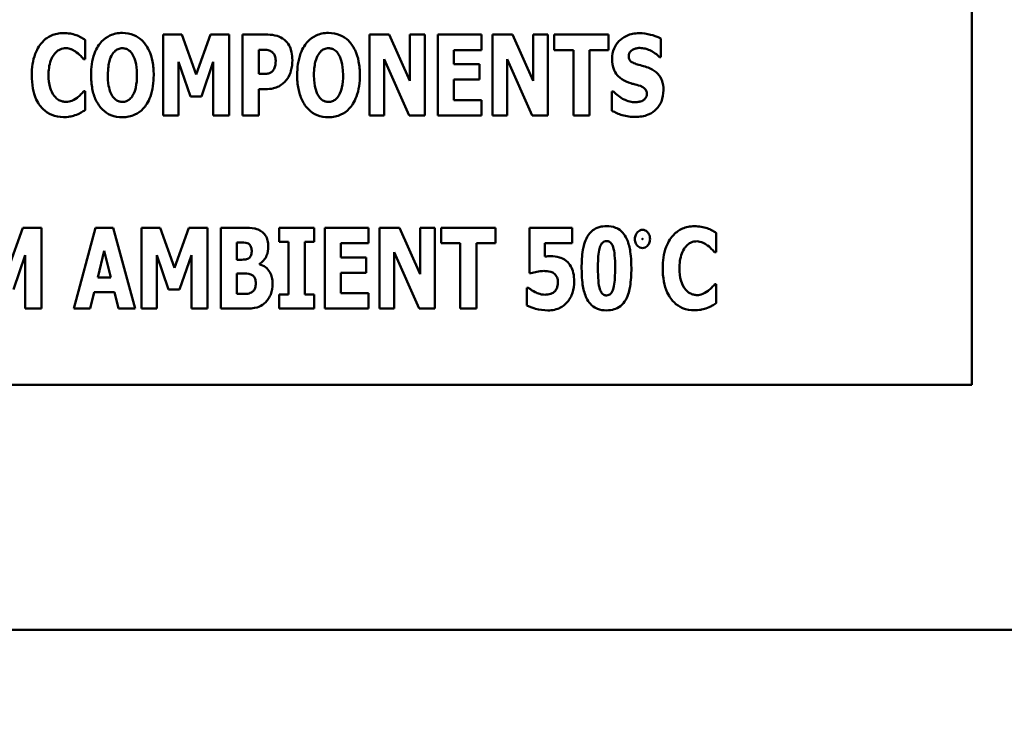
# Model space of a CAD drawing. Units: inches. Extents: x 2.2 to 96.8, y 1.1 to 75.4.
# Drawn here: x 22.8 to 24, y 34.7 to 35.5 of the extents above; entities that cross this region are included whole.
import ezdxf

# ---------------------------------------------------------------- set-up
doc = ezdxf.new("R2010")
doc.units = ezdxf.units.IN
doc.header["$LTSCALE"] = 4.5
doc.header["$MEASUREMENT"] = 0
doc.layers.add('Dimension (ANSI)', color=7, linetype='Continuous', lineweight=25)
doc.layers.add('Visible (ANSI)', color=7, linetype='Continuous', lineweight=50)
doc.styles.add('Note Text (ANSI)', font='tahoma.ttf')
doc.dimstyles.new('Default (ANSI)', dxfattribs={"dimscale": 4.5, "dimtxt": 0.12, "dimasz": 0.098425, "dimexe": 0.125, "dimexo": 0.0625, "dimgap": 0.031496, "dimtad": 0, "dimtih": 1, "dimtoh": 1, "dimzin": 0, "dimdsep": 46, "dimtxsty": 'Note Text (ANSI)', "dimcen": 0.09, "dimdle": 0.393701, "dimclrd": 256, "dimclre": 256, "dimclrt": 256, "dimadec": 0, "dimazin": 1, "dimtfac": 1, "dimtofl": 0, "dimtmove": 0, "dimatfit": 3, "dimfxl": 1, "dimtolj": 1, "dimtzin": 4, "dimlwd": -1, "dimlwe": -1, "dimarcsym": 0})

# ---------------------------------------------------------------- blocks, each defined once
blk = doc.blocks.new('*D44')
at = {"layer": 'Defpoints', "color": 0, "transparency": 16777216}
for p in [(23.7546, 50.8723), (19.3073, 33.9973), (23.7528, 33.9973)]:
    blk.add_point(p, dxfattribs=at)
at = {"layer": 'Dimension (ANSI)', "transparency": 16777216}
for p, q in [((23.4734, 50.8723), (18.7448, 50.8723)), ((19.3073, 50.4294), (19.3073, 44.3189)), ((19.3073, 34.4402), (19.3073, 43.4708)), ((23.4716, 33.9973), (18.7448, 33.9973))]:
    blk.add_line(p, q, dxfattribs=at)
for points in [[(19.2335, 50.4294), (19.3811, 50.4294), (19.3073, 50.8723)], [(19.2335, 34.4402), (19.3811, 34.4402), (19.3073, 33.9973)]]:
    blk.add_solid(points, dxfattribs=at)
at = {"layer": 'Dimension (ANSI)', "transparency": 16777216, "insert": (18.4443, 44.1771), "char_height": 0.54, "attachment_point": 1, "style": 'Note Text (ANSI)'}
blk.add_mtext('\\A1;18.75', dxfattribs=at)

msp = doc.modelspace()

# ---------------------------------------------------------------- linework, layer by layer
at = {"layer": 'Visible (ANSI)'}
for p, q in [((23.9158, 35.0611), (23.9158, 35.9611)), ((23.0261, 35.4554), (23.0051, 35.4554)), ((23.0051, 35.4554), (23.0051, 35.3643)), ((23.0423, 35.4104), (23.0261, 35.4554)), ((23.0584, 35.4554), (23.0423, 35.4104)), ((23.0794, 35.4554), (23.0584, 35.4554)), ((23.0794, 35.3643), (23.0794, 35.4554)), ((23.1227, 35.4554), (23.0945, 35.4554)), ((23.0945, 35.4554), (23.0945, 35.3643)), ((23.2597, 35.4554), (23.2372, 35.4554)), ((23.2372, 35.4554), (23.2372, 35.3643)), ((23.2829, 35.4032), (23.2597, 35.4554)), ((23.2996, 35.4554), (23.2829, 35.4554)), ((23.2829, 35.4554), (23.2829, 35.4032)), ((23.2996, 35.3643), (23.2996, 35.4554)), ((23.3144, 35.4554), (23.3144, 35.3643)), ((23.3635, 35.4554), (23.3144, 35.4554)), ((23.3635, 35.438), (23.3635, 35.4554)), ((23.3983, 35.4554), (23.3759, 35.4554)), ((23.3759, 35.4554), (23.3759, 35.3643)), ((23.4216, 35.4032), (23.3983, 35.4554)), ((23.4383, 35.4554), (23.4216, 35.4554)), ((23.4216, 35.4554), (23.4216, 35.4032)), ((23.4383, 35.3643), (23.4383, 35.4554)), ((23.4455, 35.4554), (23.4455, 35.438)), ((23.5067, 35.4554), (23.4455, 35.4554)), ((23.5067, 35.438), (23.5067, 35.4554)), ((22.9173, 35.4278), (22.9173, 35.4495)), ((23.5655, 35.4301), (23.5655, 35.4509)), ((23.1128, 35.4111), (23.1128, 35.4384)), ((23.1128, 35.4384), (23.1153, 35.4384)), ((23.3325, 35.438), (23.3635, 35.438)), ((23.3325, 35.422), (23.3325, 35.438)), ((23.4455, 35.438), (23.467, 35.438)), ((23.467, 35.438), (23.467, 35.3643)), ((23.4853, 35.3643), (23.4853, 35.438)), ((23.4853, 35.438), (23.5067, 35.438)), ((22.9154, 35.4278), (22.9173, 35.4278)), ((23.0223, 35.4247), (23.0356, 35.3857)), ((23.0223, 35.3643), (23.0223, 35.4247)), ((23.048, 35.3857), (23.0612, 35.4247)), ((23.0612, 35.4247), (23.0612, 35.3643)), ((23.2539, 35.3643), (23.2539, 35.4278)), ((23.2539, 35.4278), (23.282, 35.3643)), ((23.3611, 35.422), (23.3325, 35.422)), ((23.3611, 35.4047), (23.3611, 35.422)), ((23.3926, 35.3643), (23.3926, 35.4278)), ((23.3926, 35.4278), (23.4207, 35.3643)), ((23.5639, 35.4301), (23.5655, 35.4301)), ((23.114, 35.4111), (23.1128, 35.4111)), ((23.3325, 35.3816), (23.3325, 35.4047)), ((23.3325, 35.4047), (23.3611, 35.4047)), ((22.9173, 35.3918), (22.9156, 35.3918)), ((22.9173, 35.3704), (22.9173, 35.3918)), ((23.1128, 35.3643), (23.1128, 35.3941)), ((23.1128, 35.3941), (23.1223, 35.3941)), ((23.512, 35.3914), (23.5103, 35.3914)), ((23.5103, 35.3914), (23.5103, 35.3697)), ((23.0356, 35.3857), (23.048, 35.3857)), ((23.3635, 35.3816), (23.3325, 35.3816)), ((23.3635, 35.3643), (23.3635, 35.3816)), ((23.0051, 35.3643), (23.0223, 35.3643)), ((23.0612, 35.3643), (23.0794, 35.3643)), ((23.0945, 35.3643), (23.1128, 35.3643)), ((23.2372, 35.3643), (23.2539, 35.3643)), ((23.282, 35.3643), (23.2996, 35.3643)), ((23.3144, 35.3643), (23.3635, 35.3643)), ((23.3759, 35.3643), (23.3926, 35.3643)), ((23.4207, 35.3643), (23.4383, 35.3643)), ((23.467, 35.3643), (23.4853, 35.3643)), ((22.8468, 35.2378), (22.8307, 35.1929)), ((22.8678, 35.2378), (22.8468, 35.2378)), ((22.8678, 35.1468), (22.8678, 35.2378)), ((22.9289, 35.2378), (22.9043, 35.1468)), ((22.9488, 35.2378), (22.9289, 35.2378)), ((22.9734, 35.1468), (22.9488, 35.2378)), ((23.0017, 35.2378), (22.9806, 35.2378)), ((22.9806, 35.2378), (22.9806, 35.1468)), ((23.0178, 35.1929), (23.0017, 35.2378)), ((23.0339, 35.2378), (23.0178, 35.1929)), ((23.0549, 35.2378), (23.0339, 35.2378)), ((23.0549, 35.1468), (23.0549, 35.2378)), ((23.0957, 35.2378), (23.07, 35.2378)), ((23.07, 35.2378), (23.07, 35.1468)), ((23.1357, 35.2378), (23.1357, 35.222)), ((23.1749, 35.2378), (23.1357, 35.2378)), ((23.1749, 35.222), (23.1749, 35.2378)), ((23.2362, 35.2378), (23.187, 35.2378)), ((23.187, 35.2378), (23.187, 35.1468)), ((23.2362, 35.2205), (23.2362, 35.2378)), ((23.2486, 35.2378), (23.2486, 35.1468)), ((23.271, 35.2378), (23.2486, 35.2378)), ((23.2943, 35.1857), (23.271, 35.2378)), ((23.3109, 35.2378), (23.2943, 35.2378)), ((23.2943, 35.2378), (23.2943, 35.1857)), ((23.3109, 35.1468), (23.3109, 35.2378)), ((23.3794, 35.2378), (23.3182, 35.2378)), ((23.3182, 35.2378), (23.3182, 35.2205)), ((23.3794, 35.2205), (23.3794, 35.2378)), ((23.4658, 35.2378), (23.4176, 35.2378)), ((23.4176, 35.2378), (23.4176, 35.1867)), ((23.4658, 35.2206), (23.4658, 35.2378)), ((23.6279, 35.2103), (23.6279, 35.232)), ((23.0881, 35.2019), (23.0881, 35.2212)), ((23.0881, 35.2212), (23.0894, 35.2212)), ((23.1357, 35.222), (23.1461, 35.222)), ((23.1461, 35.222), (23.1461, 35.1626)), ((23.1644, 35.1626), (23.1644, 35.222)), ((23.1644, 35.222), (23.1749, 35.222)), ((23.2052, 35.2045), (23.2052, 35.2205)), ((23.2052, 35.2205), (23.2362, 35.2205)), ((23.3182, 35.2205), (23.3396, 35.2205)), ((23.3396, 35.2205), (23.3396, 35.1468)), ((23.3579, 35.1468), (23.3579, 35.2205)), ((23.3579, 35.2205), (23.3794, 35.2205)), ((23.4349, 35.2055), (23.4349, 35.2206)), ((23.4349, 35.2206), (23.4658, 35.2206)), ((22.9313, 35.1819), (22.9386, 35.2119)), ((22.9386, 35.2119), (22.946, 35.1819)), ((23.2653, 35.2102), (23.2934, 35.1468)), ((23.2653, 35.1468), (23.2653, 35.2102)), ((23.6261, 35.2103), (23.6279, 35.2103)), ((22.8364, 35.1682), (22.8496, 35.2071)), ((22.8496, 35.2071), (22.8496, 35.1468)), ((22.9978, 35.2071), (23.0111, 35.1682)), ((22.9978, 35.1468), (22.9978, 35.2071)), ((23.0235, 35.1682), (23.0368, 35.2071)), ((23.0368, 35.2071), (23.0368, 35.1468)), ((23.0904, 35.2019), (23.0881, 35.2019)), ((23.2337, 35.2045), (23.2052, 35.2045)), ((23.2337, 35.1871), (23.2337, 35.2045)), ((23.1133, 35.1967), (23.1133, 35.1972)), ((23.2052, 35.1641), (23.2052, 35.1871)), ((23.2052, 35.1871), (23.2337, 35.1871)), ((22.946, 35.1819), (22.9313, 35.1819)), ((23.0881, 35.1634), (23.0881, 35.1863)), ((23.0881, 35.1863), (23.0915, 35.1863)), ((23.4176, 35.1867), (23.4192, 35.1867)), ((22.9227, 35.1468), (22.9272, 35.1654)), ((22.9272, 35.1654), (22.9501, 35.1654)), ((22.9501, 35.1654), (22.9546, 35.1468)), ((23.0111, 35.1682), (23.0235, 35.1682)), ((23.4145, 35.1702), (23.4145, 35.1504)), ((23.4162, 35.1702), (23.4145, 35.1702)), ((23.6279, 35.1742), (23.6263, 35.1742)), ((23.6279, 35.1528), (23.6279, 35.1742)), ((23.0891, 35.1634), (23.0881, 35.1634)), ((23.1357, 35.1626), (23.1357, 35.1468)), ((23.1461, 35.1626), (23.1357, 35.1626)), ((23.1749, 35.1626), (23.1644, 35.1626)), ((23.1749, 35.1468), (23.1749, 35.1626)), ((23.2362, 35.1641), (23.2052, 35.1641)), ((23.2362, 35.1468), (23.2362, 35.1641)), ((22.8496, 35.1468), (22.8678, 35.1468)), ((22.9043, 35.1468), (22.9227, 35.1468)), ((22.9546, 35.1468), (22.9734, 35.1468)), ((22.9806, 35.1468), (22.9978, 35.1468)), ((23.0368, 35.1468), (23.0549, 35.1468)), ((23.07, 35.1468), (23.0991, 35.1468)), ((23.1357, 35.1468), (23.1749, 35.1468)), ((23.187, 35.1468), (23.2362, 35.1468)), ((23.2486, 35.1468), (23.2653, 35.1468)), ((23.2934, 35.1468), (23.3109, 35.1468)), ((23.3396, 35.1468), (23.3579, 35.1468)), ((22.1158, 35.0611), (23.9158, 35.0611)), ((36.9054, 34.7848), (21.9942, 34.7848))]:
    msp.add_line(p, q, dxfattribs=at)
for points, knots in [([(22.8926, 35.4571), (22.8902, 35.4571), (22.8878, 35.4569), (22.8833, 35.456), (22.8811, 35.4553), (22.8753, 35.4528), (22.8721, 35.4504), (22.8667, 35.4446), (22.8634, 35.4403), (22.858, 35.4262), (22.857, 35.4179), (22.857, 35.4098)], [-0.2623136, -0.2623136, -0.2623136, -0.2623136, -0.2254284, -0.2254284, -0.1905964, -0.1905964, -0.1279085, -0.1279085, -0.0686091, -0.0686091, 0, 0, 0, 0]), ([(22.9071, 35.4548), (22.9049, 35.4556), (22.9027, 35.4561), (22.8979, 35.457), (22.8952, 35.4571), (22.8926, 35.4571)], [-0.04121884, -0.04121884, -0.04121884, -0.04121884, -0.0219141, -0.0219141, 0, 0, 0, 0]), ([(22.9173, 35.4495), (22.9156, 35.4507), (22.9134, 35.4518), (22.9108, 35.4532), (22.9089, 35.4541), (22.9071, 35.4548)], [-0.02539889, -0.02539889, -0.02539889, -0.02539889, -0.016785, -0.016785, 0, 0, 0, 0]), ([(22.959, 35.4573), (22.9566, 35.4573), (22.9541, 35.4571), (22.9494, 35.4561), (22.9472, 35.4554), (22.9415, 35.4528), (22.9384, 35.4505), (22.9331, 35.4448), (22.93, 35.4405), (22.9247, 35.4265), (22.9238, 35.418), (22.9238, 35.4098)], [-0.2576018, -0.2576018, -0.2576018, -0.2576018, -0.2204345, -0.2204345, -0.1856276, -0.1856276, -0.1264045, -0.1264045, -0.0694441, -0.0694441, 0, 0, 0, 0]), ([(22.9943, 35.4098), (22.9943, 35.415), (22.9939, 35.4202), (22.9921, 35.4296), (22.9908, 35.4338), (22.9866, 35.4426), (22.9839, 35.4461), (22.9786, 35.4513), (22.9755, 35.4534), (22.9678, 35.4566), (22.9635, 35.4573), (22.959, 35.4573)], [-0.1562329, -0.1562329, -0.1562329, -0.1562329, -0.1264136, -0.1264136, -0.1005225, -0.1005225, -0.0700255, -0.0700255, -0.0375297, -0.0375297, 0, 0, 0, 0]), ([(23.1418, 35.4494), (23.1388, 35.4519), (23.1358, 35.4532), (23.1301, 35.455), (23.1263, 35.4554), (23.1227, 35.4554)], [-0.05055521, -0.05055521, -0.05055521, -0.05055521, -0.03050657, -0.03050657, 0, 0, 0, 0]), ([(23.1912, 35.4573), (23.1887, 35.4573), (23.1862, 35.4571), (23.1815, 35.4561), (23.1793, 35.4554), (23.1736, 35.4528), (23.1705, 35.4505), (23.1652, 35.4448), (23.1622, 35.4405), (23.1569, 35.4265), (23.1559, 35.418), (23.1559, 35.4098)], [-0.2576018, -0.2576018, -0.2576018, -0.2576018, -0.2204345, -0.2204345, -0.1856276, -0.1856276, -0.1264045, -0.1264045, -0.0694441, -0.0694441, 0, 0, 0, 0]), ([(23.2265, 35.4098), (23.2265, 35.415), (23.2261, 35.4202), (23.2243, 35.4296), (23.223, 35.4338), (23.2188, 35.4426), (23.2161, 35.4461), (23.2108, 35.4513), (23.2076, 35.4534), (23.2, 35.4566), (23.1956, 35.4573), (23.1912, 35.4573)], [-0.1562329, -0.1562329, -0.1562329, -0.1562329, -0.1264136, -0.1264136, -0.1005225, -0.1005225, -0.0700255, -0.0700255, -0.0375297, -0.0375297, 0, 0, 0, 0]), ([(23.541, 35.457), (23.5385, 35.457), (23.5361, 35.4568), (23.5314, 35.4558), (23.5292, 35.4551), (23.523, 35.4523), (23.5201, 35.4498), (23.516, 35.4456), (23.5141, 35.4429), (23.5113, 35.4361), (23.5107, 35.4323), (23.5107, 35.4284)], [-0.1055662, -0.1055662, -0.1055662, -0.1055662, -0.0940507, -0.0940507, -0.0832153, -0.0832153, -0.0616718, -0.0616718, -0.0331399, -0.0331399, 0, 0, 0, 0]), ([(23.5655, 35.4509), (23.5612, 35.4532), (23.557, 35.4546), (23.5497, 35.4564), (23.5454, 35.457), (23.541, 35.457)], [-0.06330312, -0.06330312, -0.06330312, -0.06330312, -0.0372499, -0.0372499, 0, 0, 0, 0]), ([(23.1505, 35.4267), (23.1505, 35.4297), (23.1502, 35.4328), (23.1488, 35.4392), (23.1477, 35.4416), (23.1455, 35.4456), (23.1439, 35.4477), (23.1418, 35.4494)], [-0.05305591, -0.05305591, -0.05305591, -0.05305591, -0.0388119, -0.0388119, -0.02276737, -0.02276737, 0, 0, 0, 0]), ([(22.8759, 35.4097), (22.8759, 35.415), (22.8764, 35.4209), (22.8794, 35.4288), (22.8806, 35.4312), (22.8821, 35.4331)], [-0.07197707, -0.07197707, -0.07197707, -0.07197707, -0.02075384, -0.02075384, 0, 0, 0, 0]), ([(22.8821, 35.4331), (22.883, 35.4344), (22.8842, 35.4356), (22.8868, 35.4378), (22.8879, 35.4384), (22.8911, 35.4397), (22.8933, 35.4401), (22.8956, 35.4401)], [-0.03723332, -0.03723332, -0.03723332, -0.03723332, -0.0286644, -0.0286644, -0.0193545, -0.0193545, 0, 0, 0, 0]), ([(22.8956, 35.4401), (22.8967, 35.4401), (22.8978, 35.44), (22.9004, 35.4394), (22.9015, 35.4389), (22.904, 35.4378), (22.9058, 35.4367), (22.9075, 35.4354)], [-0.026089, -0.026089, -0.026089, -0.026089, -0.02295305, -0.02295305, -0.01849324, -0.01849324, 0, 0, 0, 0]), ([(22.9075, 35.4354), (22.9101, 35.4335), (22.911, 35.4325), (22.9132, 35.4303), (22.9144, 35.429), (22.9154, 35.4278)], [-0.02692638, -0.02692638, -0.02692638, -0.02692638, -0.0131522, -0.0131522, 0, 0, 0, 0]), ([(22.9427, 35.4098), (22.9427, 35.4174), (22.9436, 35.4222), (22.9452, 35.4282), (22.9462, 35.4309), (22.9477, 35.4332)], [-0.0528802, -0.0528802, -0.0528802, -0.0528802, -0.02295605, -0.02295605, 0, 0, 0, 0]), ([(22.9477, 35.4332), (22.9486, 35.4346), (22.9497, 35.4359), (22.9517, 35.4378), (22.9527, 35.4386), (22.9557, 35.4398), (22.9574, 35.4401), (22.959, 35.4401)], [-0.04670958, -0.04670958, -0.04670958, -0.04670958, -0.02744304, -0.02744304, -0.01421435, -0.01421435, 0, 0, 0, 0]), ([(22.959, 35.4401), (22.9603, 35.4401), (22.9616, 35.4399), (22.9636, 35.4392), (22.965, 35.4387), (22.9681, 35.4364), (22.9694, 35.4348), (22.9705, 35.4331)], [-0.0558683, -0.0558683, -0.0558683, -0.0558683, -0.03233084, -0.03233084, -0.01720713, -0.01720713, 0, 0, 0, 0]), ([(22.9705, 35.4331), (22.9722, 35.4303), (22.9734, 35.4269), (22.9746, 35.4217), (22.9754, 35.4175), (22.9754, 35.4098)], [-0.1672644, -0.1672644, -0.1672644, -0.1672644, -0.0645632, -0.0645632, 0, 0, 0, 0]), ([(23.1153, 35.4384), (23.1175, 35.4384), (23.1197, 35.4384), (23.1236, 35.438), (23.1252, 35.4374), (23.1267, 35.4365)], [-0.03287618, -0.03287618, -0.03287618, -0.03287618, -0.01450105, -0.01450105, 0, 0, 0, 0]), ([(23.1267, 35.4365), (23.1271, 35.4363), (23.1275, 35.4361), (23.1283, 35.4355), (23.1286, 35.4351), (23.1295, 35.434), (23.1302, 35.433), (23.1315, 35.4299), (23.1317, 35.428), (23.1317, 35.4261)], [-0.04268563, -0.04268563, -0.04268563, -0.04268563, -0.03581723, -0.03581723, -0.0284199, -0.0284199, -0.01605647, -0.01605647, 0, 0, 0, 0]), ([(23.1748, 35.4098), (23.1748, 35.4174), (23.1757, 35.4222), (23.1774, 35.4282), (23.1784, 35.4309), (23.1798, 35.4332)], [-0.0528802, -0.0528802, -0.0528802, -0.0528802, -0.02295605, -0.02295605, 0, 0, 0, 0]), ([(23.1798, 35.4332), (23.1807, 35.4346), (23.1818, 35.4359), (23.1839, 35.4378), (23.1849, 35.4386), (23.1879, 35.4398), (23.1895, 35.4401), (23.1912, 35.4401)], [-0.04670958, -0.04670958, -0.04670958, -0.04670958, -0.02744304, -0.02744304, -0.01421435, -0.01421435, 0, 0, 0, 0]), ([(23.1912, 35.4401), (23.1925, 35.4401), (23.1938, 35.4399), (23.1958, 35.4392), (23.1972, 35.4387), (23.2002, 35.4364), (23.2016, 35.4348), (23.2026, 35.4331)], [-0.0558683, -0.0558683, -0.0558683, -0.0558683, -0.03233084, -0.03233084, -0.01720713, -0.01720713, 0, 0, 0, 0]), ([(23.2026, 35.4331), (23.2044, 35.4303), (23.2055, 35.4269), (23.2067, 35.4217), (23.2076, 35.4175), (23.2076, 35.4098)], [-0.1672644, -0.1672644, -0.1672644, -0.1672644, -0.0645632, -0.0645632, 0, 0, 0, 0]), ([(23.5294, 35.4312), (23.5294, 35.4321), (23.5296, 35.4331), (23.5304, 35.4352), (23.531, 35.436), (23.532, 35.4372), (23.5328, 35.4378), (23.5336, 35.4383)], [-0.0170585, -0.0170585, -0.0170585, -0.0170585, -0.01320944, -0.01320944, -0.00831825, -0.00831825, 0, 0, 0, 0]), ([(23.5391, 35.4219), (23.5374, 35.4224), (23.5355, 35.4231), (23.5324, 35.4246), (23.5317, 35.4253), (23.5308, 35.4262), (23.5303, 35.427), (23.5296, 35.4288), (23.5294, 35.43), (23.5294, 35.4312)], [-0.02590048, -0.02590048, -0.02590048, -0.02590048, -0.02134194, -0.02134194, -0.01715936, -0.01715936, -0.00979606, -0.00979606, 0, 0, 0, 0]), ([(23.5336, 35.4383), (23.5355, 35.4394), (23.5369, 35.4398), (23.539, 35.4403), (23.5405, 35.4404), (23.5419, 35.4404)], [-0.01836098, -0.01836098, -0.01836098, -0.01836098, -0.01211564, -0.01211564, 0, 0, 0, 0]), ([(23.5419, 35.4404), (23.544, 35.4404), (23.546, 35.4401), (23.5508, 35.4389), (23.5529, 35.4379), (23.5576, 35.4355), (23.561, 35.4331), (23.5639, 35.4301)], [-0.05170723, -0.05170723, -0.05170723, -0.05170723, -0.04488174, -0.04488174, -0.03526922, -0.03526922, 0, 0, 0, 0]), ([(23.1317, 35.4261), (23.1317, 35.4222), (23.1313, 35.4202), (23.1304, 35.4175), (23.1296, 35.4161), (23.1285, 35.4148)], [-0.02399634, -0.02399634, -0.02399634, -0.02399634, -0.01402573, -0.01402573, 0, 0, 0, 0]), ([(23.1442, 35.405), (23.1469, 35.4084), (23.1482, 35.4122), (23.15, 35.4185), (23.1505, 35.4226), (23.1505, 35.4267)], [-0.05579526, -0.05579526, -0.05579526, -0.05579526, -0.0347507, -0.0347507, 0, 0, 0, 0]), ([(23.5107, 35.4284), (23.5107, 35.424), (23.5113, 35.4196), (23.5143, 35.4123), (23.516, 35.4101), (23.5201, 35.406), (23.5232, 35.404), (23.5265, 35.4026)], [-0.07212488, -0.07212488, -0.07212488, -0.07212488, -0.04909078, -0.04909078, -0.03050711, -0.03050711, 0, 0, 0, 0]), ([(23.5534, 35.4172), (23.5498, 35.4188), (23.5483, 35.4193), (23.5438, 35.4206), (23.5414, 35.4213), (23.5391, 35.4219)], [-0.03969311, -0.03969311, -0.03969311, -0.03969311, -0.02068057, -0.02068057, 0, 0, 0, 0]), ([(22.857, 35.4098), (22.857, 35.4048), (22.8573, 35.3997), (22.859, 35.3906), (22.8602, 35.3864), (22.8647, 35.3768), (22.8677, 35.3734), (22.8726, 35.3686), (22.8758, 35.3665), (22.8836, 35.3632), (22.8881, 35.3625), (22.8926, 35.3625)], [-0.1320545, -0.1320545, -0.1320545, -0.1320545, -0.1126969, -0.1126969, -0.095984, -0.095984, -0.0718072, -0.0718072, -0.0384671, -0.0384671, 0, 0, 0, 0]), ([(22.8824, 35.3861), (22.8799, 35.3892), (22.8785, 35.3929), (22.8763, 35.3999), (22.8759, 35.405), (22.8759, 35.4097)], [-0.0614816, -0.0614816, -0.0614816, -0.0614816, -0.03956291, -0.03956291, 0, 0, 0, 0]), ([(22.9238, 35.4098), (22.9238, 35.4047), (22.9242, 35.3994), (22.926, 35.39), (22.9273, 35.3856), (22.9312, 35.3777), (22.9337, 35.374), (22.9395, 35.3683), (22.9426, 35.3662), (22.9502, 35.3631), (22.9546, 35.3624), (22.959, 35.3624)], [-0.1881922, -0.1881922, -0.1881922, -0.1881922, -0.1445473, -0.1445473, -0.1065084, -0.1065084, -0.069924, -0.069924, -0.037589, -0.037589, 0, 0, 0, 0]), ([(22.9476, 35.3866), (22.9459, 35.3894), (22.9448, 35.3927), (22.9435, 35.3977), (22.9427, 35.4019), (22.9427, 35.4098)], [-0.1848306, -0.1848306, -0.1848306, -0.1848306, -0.0672831, -0.0672831, 0, 0, 0, 0]), ([(22.959, 35.3624), (22.9615, 35.3624), (22.964, 35.3626), (22.9687, 35.3636), (22.9709, 35.3643), (22.9766, 35.3669), (22.9798, 35.3692), (22.9852, 35.3751), (22.9882, 35.3793), (22.9934, 35.3932), (22.9943, 35.4017), (22.9943, 35.4098)], [-0.2509551, -0.2509551, -0.2509551, -0.2509551, -0.2155448, -0.2155448, -0.1823094, -0.1823094, -0.1252401, -0.1252401, -0.0690653, -0.0690653, 0, 0, 0, 0]), ([(22.9754, 35.4098), (22.9754, 35.405), (22.9751, 35.4), (22.9736, 35.3937), (22.9726, 35.3901), (22.9706, 35.3867)], [-0.09214394, -0.09214394, -0.09214394, -0.09214394, -0.03346555, -0.03346555, 0, 0, 0, 0]), ([(23.1229, 35.4116), (23.1216, 35.4113), (23.1202, 35.4112), (23.1173, 35.4111), (23.1156, 35.4111), (23.114, 35.4111)], [-0.02499815, -0.02499815, -0.02499815, -0.02499815, -0.01385126, -0.01385126, 0, 0, 0, 0]), ([(23.1285, 35.4148), (23.1279, 35.4139), (23.127, 35.4133), (23.1252, 35.4123), (23.1241, 35.4118), (23.1229, 35.4116)], [-0.02161896, -0.02161896, -0.02161896, -0.02161896, -0.01020889, -0.01020889, 0, 0, 0, 0]), ([(23.1559, 35.4098), (23.1559, 35.4047), (23.1563, 35.3994), (23.1582, 35.39), (23.1595, 35.3856), (23.1633, 35.3777), (23.1658, 35.374), (23.1716, 35.3683), (23.1747, 35.3662), (23.1824, 35.3631), (23.1868, 35.3624), (23.1912, 35.3624)], [-0.1881922, -0.1881922, -0.1881922, -0.1881922, -0.1445473, -0.1445473, -0.1065084, -0.1065084, -0.069924, -0.069924, -0.037589, -0.037589, 0, 0, 0, 0]), ([(23.1798, 35.3866), (23.178, 35.3894), (23.1769, 35.3927), (23.1757, 35.3977), (23.1748, 35.4019), (23.1748, 35.4098)], [-0.1848306, -0.1848306, -0.1848306, -0.1848306, -0.0672831, -0.0672831, 0, 0, 0, 0]), ([(23.1912, 35.3624), (23.1937, 35.3624), (23.1961, 35.3626), (23.2009, 35.3636), (23.2031, 35.3643), (23.2088, 35.3669), (23.2119, 35.3692), (23.2173, 35.3751), (23.2203, 35.3793), (23.2255, 35.3932), (23.2265, 35.4017), (23.2265, 35.4098)], [-0.2509551, -0.2509551, -0.2509551, -0.2509551, -0.2155448, -0.2155448, -0.1823094, -0.1823094, -0.1252401, -0.1252401, -0.0690653, -0.0690653, 0, 0, 0, 0]), ([(23.2076, 35.4098), (23.2076, 35.405), (23.2073, 35.4), (23.2058, 35.3937), (23.2047, 35.3901), (23.2027, 35.3867)], [-0.09214394, -0.09214394, -0.09214394, -0.09214394, -0.03346555, -0.03346555, 0, 0, 0, 0]), ([(23.5684, 35.3928), (23.5684, 35.3966), (23.5679, 35.4007), (23.5658, 35.4061), (23.5646, 35.4086), (23.5597, 35.4138), (23.5566, 35.4157), (23.5534, 35.4172)], [-0.1191324, -0.1191324, -0.1191324, -0.1191324, -0.0602104, -0.0602104, -0.0303406, -0.0303406, 0, 0, 0, 0]), ([(23.1352, 35.3971), (23.1377, 35.3985), (23.1394, 35.3999), (23.1416, 35.4019), (23.143, 35.4034), (23.1442, 35.405)], [-0.02566973, -0.02566973, -0.02566973, -0.02566973, -0.01702466, -0.01702466, 0, 0, 0, 0]), ([(23.5265, 35.4026), (23.5303, 35.4009), (23.5335, 35.4001), (23.5371, 35.3992), (23.5398, 35.3985), (23.5424, 35.3976)], [-0.03153591, -0.03153591, -0.03153591, -0.03153591, -0.02325215, -0.02325215, 0, 0, 0, 0]), ([(23.5424, 35.3976), (23.5434, 35.3973), (23.5444, 35.3968), (23.5465, 35.3955), (23.5473, 35.3947), (23.5482, 35.3938), (23.5487, 35.393), (23.5495, 35.3911), (23.5497, 35.39), (23.5497, 35.3889)], [-0.02327958, -0.02327958, -0.02327958, -0.02327958, -0.02079117, -0.02079117, -0.01748691, -0.01748691, -0.00953295, -0.00953295, 0, 0, 0, 0]), ([(22.9156, 35.3918), (22.9146, 35.3906), (22.9135, 35.3894), (22.9111, 35.3869), (22.9096, 35.3856), (22.9081, 35.3844)], [-0.02960729, -0.02960729, -0.02960729, -0.02960729, -0.01612507, -0.01612507, 0, 0, 0, 0]), ([(22.959, 35.3796), (22.9577, 35.3796), (22.9565, 35.3798), (22.9545, 35.3804), (22.9531, 35.381), (22.95, 35.3832), (22.9487, 35.3849), (22.9476, 35.3866)], [-0.0558683, -0.0558683, -0.0558683, -0.0558683, -0.03233084, -0.03233084, -0.01720713, -0.01720713, 0, 0, 0, 0]), ([(22.9706, 35.3867), (22.9697, 35.3853), (22.9687, 35.384), (22.9661, 35.3817), (22.9648, 35.381), (22.9622, 35.3799), (22.9606, 35.3796), (22.959, 35.3796)], [-0.03434737, -0.03434737, -0.03434737, -0.03434737, -0.02419813, -0.02419813, -0.01354024, -0.01354024, 0, 0, 0, 0]), ([(23.1223, 35.3941), (23.126, 35.3941), (23.1283, 35.3947), (23.1314, 35.3954), (23.1333, 35.3962), (23.1352, 35.3971)], [-0.02686003, -0.02686003, -0.02686003, -0.02686003, -0.01758954, -0.01758954, 0, 0, 0, 0]), ([(23.1912, 35.3796), (23.1899, 35.3796), (23.1886, 35.3798), (23.1866, 35.3804), (23.1852, 35.381), (23.1822, 35.3832), (23.1808, 35.3849), (23.1798, 35.3866)], [-0.0558683, -0.0558683, -0.0558683, -0.0558683, -0.03233084, -0.03233084, -0.01720713, -0.01720713, 0, 0, 0, 0]), ([(23.2027, 35.3867), (23.2018, 35.3853), (23.2008, 35.384), (23.1983, 35.3817), (23.197, 35.381), (23.1943, 35.3799), (23.1928, 35.3796), (23.1912, 35.3796)], [-0.03434737, -0.03434737, -0.03434737, -0.03434737, -0.02419813, -0.02419813, -0.01354024, -0.01354024, 0, 0, 0, 0]), ([(23.5369, 35.3793), (23.5347, 35.3793), (23.5326, 35.3796), (23.5279, 35.3807), (23.5257, 35.3816), (23.5195, 35.3846), (23.5155, 35.3877), (23.512, 35.3914)], [-0.07041519, -0.07041519, -0.07041519, -0.07041519, -0.05835341, -0.05835341, -0.04307106, -0.04307106, 0, 0, 0, 0]), ([(23.5368, 35.3627), (23.5417, 35.3627), (23.5466, 35.3634), (23.5554, 35.367), (23.5583, 35.3693), (23.5628, 35.3739), (23.5647, 35.3768), (23.5677, 35.3842), (23.5684, 35.3885), (23.5684, 35.3928)], [-0.1162282, -0.1162282, -0.1162282, -0.1162282, -0.0908067, -0.0908067, -0.0671425, -0.0671425, -0.0366238, -0.0366238, 0, 0, 0, 0]), ([(23.5497, 35.3889), (23.5497, 35.3878), (23.5496, 35.3867), (23.549, 35.385), (23.5486, 35.3843), (23.5471, 35.3824), (23.5462, 35.3816), (23.5451, 35.3811)], [-0.03482774, -0.03482774, -0.03482774, -0.03482774, -0.02032999, -0.02032999, -0.01032076, -0.01032076, 0, 0, 0, 0]), ([(22.8957, 35.3796), (22.8943, 35.3796), (22.893, 35.3798), (22.8904, 35.3804), (22.8889, 35.3809), (22.8855, 35.3828), (22.8839, 35.3843), (22.8824, 35.3861)], [-0.04824701, -0.04824701, -0.04824701, -0.04824701, -0.03291413, -0.03291413, -0.01915334, -0.01915334, 0, 0, 0, 0]), ([(22.9081, 35.3844), (22.9056, 35.3824), (22.9029, 35.3812), (22.9, 35.38), (22.8979, 35.3796), (22.8957, 35.3796)], [-0.02656063, -0.02656063, -0.02656063, -0.02656063, -0.01836096, -0.01836096, 0, 0, 0, 0]), ([(23.5451, 35.3811), (23.5436, 35.3802), (23.5417, 35.3799), (23.5396, 35.3795), (23.5381, 35.3793), (23.5369, 35.3793)], [-0.01568844, -0.01568844, -0.01568844, -0.01568844, -0.01023869, -0.01023869, 0, 0, 0, 0]), ([(22.8926, 35.3625), (22.8977, 35.3625), (22.9, 35.363), (22.903, 35.3637), (22.9052, 35.3644), (22.9072, 35.3652)], [-0.02624211, -0.02624211, -0.02624211, -0.02624211, -0.01876252, -0.01876252, 0, 0, 0, 0]), ([(22.9072, 35.3652), (22.9099, 35.3662), (22.9118, 35.3672), (22.9141, 35.3685), (22.9158, 35.3695), (22.9173, 35.3704)], [-0.0230329, -0.0230329, -0.0230329, -0.0230329, -0.01477628, -0.01477628, 0, 0, 0, 0]), ([(23.5103, 35.3697), (23.514, 35.3677), (23.518, 35.366), (23.5267, 35.3632), (23.5319, 35.3627), (23.5368, 35.3627)], [-0.07769215, -0.07769215, -0.07769215, -0.07769215, -0.04166465, -0.04166465, 0, 0, 0, 0]), ([(23.1156, 35.2338), (23.1144, 35.2346), (23.1132, 35.2353), (23.1101, 35.2366), (23.1086, 35.2369), (23.1045, 35.2377), (23.0998, 35.2378), (23.0957, 35.2378)], [-0.04979185, -0.04979185, -0.04979185, -0.04979185, -0.04347939, -0.04347939, -0.03507533, -0.03507533, 0, 0, 0, 0]), ([(23.1233, 35.2167), (23.1233, 35.219), (23.1231, 35.2214), (23.122, 35.2255), (23.1213, 35.2276), (23.1188, 35.2313), (23.1173, 35.2327), (23.1156, 35.2338)], [-0.0613178, -0.0613178, -0.0613178, -0.0613178, -0.03738825, -0.03738825, -0.01768385, -0.01768385, 0, 0, 0, 0]), ([(23.5043, 35.2397), (23.5016, 35.2397), (23.4988, 35.2394), (23.4929, 35.2377), (23.4906, 35.2363), (23.4863, 35.233), (23.4843, 35.2305), (23.4827, 35.2277)], [-0.06031751, -0.06031751, -0.06031751, -0.06031751, -0.04546059, -0.04546059, -0.02710643, -0.02710643, 0, 0, 0, 0]), ([(23.526, 35.2274), (23.5247, 35.2297), (23.5232, 35.2319), (23.5186, 35.2362), (23.5161, 35.2374), (23.5113, 35.2392), (23.5078, 35.2397), (23.5043, 35.2397)], [-0.05292885, -0.05292885, -0.05292885, -0.05292885, -0.04286153, -0.04286153, -0.02930749, -0.02930749, 0, 0, 0, 0]), ([(23.5448, 35.2355), (23.5438, 35.2355), (23.5428, 35.2353), (23.541, 35.2345), (23.5402, 35.2339), (23.5388, 35.2325), (23.5378, 35.2313), (23.5366, 35.2283), (23.5363, 35.2268), (23.5363, 35.2252)], [-0.05719645, -0.05719645, -0.05719645, -0.05719645, -0.04263317, -0.04263317, -0.0278538, -0.0278538, -0.01314086, -0.01314086, 0, 0, 0, 0]), ([(23.5533, 35.2252), (23.5533, 35.2262), (23.5532, 35.2271), (23.5528, 35.2289), (23.5525, 35.2298), (23.5515, 35.2316), (23.5508, 35.2326), (23.5493, 35.234), (23.5486, 35.2346), (23.5468, 35.2353), (23.5458, 35.2355), (23.5448, 35.2355)], [-0.04173489, -0.04173489, -0.04173489, -0.04173489, -0.03371483, -0.03371483, -0.02602269, -0.02602269, -0.01636924, -0.01636924, -0.00846684, -0.00846684, 0, 0, 0, 0]), ([(23.6033, 35.2396), (23.6009, 35.2396), (23.5985, 35.2394), (23.5939, 35.2385), (23.5918, 35.2378), (23.586, 35.2352), (23.5828, 35.2329), (23.5773, 35.2271), (23.5741, 35.2228), (23.5686, 35.2087), (23.5676, 35.2003), (23.5676, 35.1922)], [-0.2623136, -0.2623136, -0.2623136, -0.2623136, -0.2254284, -0.2254284, -0.1905964, -0.1905964, -0.1279085, -0.1279085, -0.0686091, -0.0686091, 0, 0, 0, 0]), ([(23.6177, 35.2373), (23.6156, 35.238), (23.6133, 35.2386), (23.6085, 35.2394), (23.6058, 35.2396), (23.6033, 35.2396)], [-0.04121884, -0.04121884, -0.04121884, -0.04121884, -0.0219141, -0.0219141, 0, 0, 0, 0]), ([(23.6279, 35.232), (23.6262, 35.2331), (23.6241, 35.2343), (23.6214, 35.2357), (23.6196, 35.2366), (23.6177, 35.2373)], [-0.02539889, -0.02539889, -0.02539889, -0.02539889, -0.016785, -0.016785, 0, 0, 0, 0]), ([(23.0894, 35.2212), (23.0923, 35.2212), (23.0952, 35.2215), (23.0991, 35.2209), (23.1001, 35.2206), (23.1011, 35.22)], [-0.03348872, -0.03348872, -0.03348872, -0.03348872, -0.00899121, -0.00899121, 0, 0, 0, 0]), ([(23.4827, 35.2277), (23.4796, 35.2221), (23.4784, 35.2163), (23.4766, 35.2064), (23.4763, 35.199), (23.4763, 35.1923)], [-0.08489231, -0.08489231, -0.08489231, -0.08489231, -0.05655665, -0.05655665, 0, 0, 0, 0]), ([(23.4946, 35.1922), (23.4946, 35.1992), (23.4949, 35.2069), (23.4964, 35.2147), (23.497, 35.2167), (23.4983, 35.2194), (23.4989, 35.2203), (23.5003, 35.2216), (23.501, 35.222), (23.5026, 35.2227), (23.5034, 35.2228), (23.5043, 35.2228)], [-0.08252738, -0.08252738, -0.08252738, -0.08252738, -0.04004713, -0.04004713, -0.02363698, -0.02363698, -0.01463703, -0.01463703, -0.00762264, -0.00762264, 0, 0, 0, 0]), ([(23.5043, 35.2228), (23.5049, 35.2228), (23.5055, 35.2228), (23.5066, 35.2225), (23.5071, 35.2223), (23.5084, 35.2216), (23.5091, 35.221), (23.5106, 35.219), (23.5113, 35.2175), (23.5133, 35.2115), (23.514, 35.2038), (23.514, 35.1923)], [-0.17153, -0.17153, -0.17153, -0.17153, -0.1598845, -0.1598845, -0.1487179, -0.1487179, -0.1296358, -0.1296358, -0.0976381, -0.0976381, 0, 0, 0, 0]), ([(23.5323, 35.1923), (23.5323, 35.2032), (23.5313, 35.2102), (23.5296, 35.2189), (23.5282, 35.2234), (23.526, 35.2274)], [-0.07492067, -0.07492067, -0.07492067, -0.07492067, -0.03827796, -0.03827796, 0, 0, 0, 0]), ([(23.5363, 35.2252), (23.5363, 35.2243), (23.5364, 35.2234), (23.5368, 35.2216), (23.5371, 35.2208), (23.5381, 35.2188), (23.5389, 35.2178), (23.5403, 35.2165), (23.5411, 35.2159), (23.5428, 35.2152), (23.5438, 35.215), (23.5448, 35.215)], [-0.03613468, -0.03613468, -0.03613468, -0.03613468, -0.03037611, -0.03037611, -0.02490514, -0.02490514, -0.01636513, -0.01636513, -0.00836972, -0.00836972, 0, 0, 0, 0]), ([(23.5447, 35.2252), (23.5447, 35.2254), (23.5447, 35.2255), (23.5447, 35.2256), (23.5447, 35.2256), (23.5448, 35.2257), (23.5448, 35.2257), (23.5448, 35.2257), (23.5448, 35.2257), (23.5448, 35.2257), (23.5448, 35.2257), (23.5448, 35.2257)], [-0.0009856634, -0.0009856634, -0.0009856634, -0.0009856634, -0.0002896155, -0.0002896155, -0.000145169, -0.000145169, -0.0000795752, -0.0000795752, -0.0000384373, -0.0000384373, 0, 0, 0, 0]), ([(23.5448, 35.2248), (23.5448, 35.2248), (23.5448, 35.2248), (23.5448, 35.2248), (23.5448, 35.2248), (23.5448, 35.2248), (23.5448, 35.2248), (23.5447, 35.2249), (23.5447, 35.2249), (23.5447, 35.225), (23.5447, 35.2251), (23.5447, 35.2252)], [-0.001554353, -0.001554353, -0.001554353, -0.001554353, -0.001495797, -0.001495797, -0.001434912, -0.001434912, -0.001298903, -0.001298903, -0.00094149, -0.00094149, 0, 0, 0, 0]), ([(23.5448, 35.2257), (23.5448, 35.2257), (23.5448, 35.2257), (23.5448, 35.2257), (23.5448, 35.2257), (23.5448, 35.2257), (23.5448, 35.2257), (23.5448, 35.2256), (23.5449, 35.2256), (23.5449, 35.2255), (23.5449, 35.2254), (23.5449, 35.2252)], [-0.001554353, -0.001554353, -0.001554353, -0.001554353, -0.001495797, -0.001495797, -0.001434912, -0.001434912, -0.001298903, -0.001298903, -0.00094149, -0.00094149, 0, 0, 0, 0]), ([(23.5449, 35.2252), (23.5449, 35.2251), (23.5449, 35.225), (23.5448, 35.2249), (23.5448, 35.2249), (23.5448, 35.2248), (23.5448, 35.2248), (23.5448, 35.2248), (23.5448, 35.2248), (23.5448, 35.2248), (23.5448, 35.2248), (23.5448, 35.2248)], [-0.0009856634, -0.0009856634, -0.0009856634, -0.0009856634, -0.0002896155, -0.0002896155, -0.000145169, -0.000145169, -0.0000795752, -0.0000795752, -0.0000384373, -0.0000384373, 0, 0, 0, 0]), ([(23.5448, 35.215), (23.5458, 35.215), (23.5468, 35.2152), (23.5486, 35.216), (23.5494, 35.2166), (23.5506, 35.2177), (23.5517, 35.2189), (23.553, 35.2221), (23.5533, 35.2237), (23.5533, 35.2252)], [-0.08066053, -0.08066053, -0.08066053, -0.08066053, -0.05544527, -0.05544527, -0.02990074, -0.02990074, -0.01327191, -0.01327191, 0, 0, 0, 0]), ([(23.5927, 35.2155), (23.5937, 35.2168), (23.5948, 35.2181), (23.5974, 35.2202), (23.5986, 35.2209), (23.6017, 35.2222), (23.6039, 35.2226), (23.6062, 35.2226)], [-0.03723332, -0.03723332, -0.03723332, -0.03723332, -0.0286644, -0.0286644, -0.0193545, -0.0193545, 0, 0, 0, 0]), ([(23.6062, 35.2226), (23.6073, 35.2226), (23.6084, 35.2224), (23.611, 35.2219), (23.6121, 35.2214), (23.6146, 35.2203), (23.6165, 35.2192), (23.6182, 35.2178)], [-0.026089, -0.026089, -0.026089, -0.026089, -0.02295305, -0.02295305, -0.01849324, -0.01849324, 0, 0, 0, 0]), ([(23.1047, 35.2121), (23.1047, 35.2106), (23.1046, 35.209), (23.1039, 35.2066), (23.1035, 35.2059), (23.1025, 35.2044), (23.1017, 35.2038), (23.1009, 35.2033)], [-0.02784398, -0.02784398, -0.02784398, -0.02784398, -0.01540928, -0.01540928, -0.00813896, -0.00813896, 0, 0, 0, 0]), ([(23.1011, 35.22), (23.1017, 35.2197), (23.1023, 35.2192), (23.1034, 35.2178), (23.1037, 35.217), (23.1044, 35.2151), (23.1047, 35.2137), (23.1047, 35.2121)], [-0.01977185, -0.01977185, -0.01977185, -0.01977185, -0.01686522, -0.01686522, -0.01283707, -0.01283707, 0, 0, 0, 0]), ([(23.1133, 35.1972), (23.1151, 35.1981), (23.1167, 35.1994), (23.1197, 35.2028), (23.1208, 35.2048), (23.1228, 35.2097), (23.1233, 35.2132), (23.1233, 35.2167)], [-0.05795809, -0.05795809, -0.05795809, -0.05795809, -0.04500909, -0.04500909, -0.02955718, -0.02955718, 0, 0, 0, 0]), ([(23.5865, 35.1922), (23.5865, 35.1975), (23.5871, 35.2034), (23.5901, 35.2113), (23.5912, 35.2136), (23.5927, 35.2155)], [-0.07197707, -0.07197707, -0.07197707, -0.07197707, -0.02075384, -0.02075384, 0, 0, 0, 0]), ([(23.6182, 35.2178), (23.6207, 35.216), (23.6216, 35.215), (23.6238, 35.2127), (23.625, 35.2115), (23.6261, 35.2103)], [-0.02692638, -0.02692638, -0.02692638, -0.02692638, -0.0131522, -0.0131522, 0, 0, 0, 0]), ([(23.1009, 35.2033), (23.1003, 35.2029), (23.0996, 35.2026), (23.0983, 35.2022), (23.0977, 35.202), (23.0948, 35.2019), (23.0926, 35.2019), (23.0904, 35.2019)], [-0.03029254, -0.03029254, -0.03029254, -0.03029254, -0.0241728, -0.0241728, -0.01864244, -0.01864244, 0, 0, 0, 0]), ([(23.4415, 35.2058), (23.4405, 35.2058), (23.4388, 35.2057), (23.4373, 35.2057), (23.436, 35.2056), (23.4349, 35.2055)], [-0.01315426, -0.01315426, -0.01315426, -0.01315426, -0.00962367, -0.00962367, 0, 0, 0, 0]), ([(23.4591, 35.2004), (23.4561, 35.2028), (23.4531, 35.2039), (23.4481, 35.2054), (23.4448, 35.2058), (23.4415, 35.2058)], [-0.04468246, -0.04468246, -0.04468246, -0.04468246, -0.0276936, -0.0276936, 0, 0, 0, 0]), ([(23.4678, 35.1776), (23.4678, 35.1807), (23.4676, 35.184), (23.4661, 35.1904), (23.4651, 35.1927), (23.4628, 35.1967), (23.4612, 35.1987), (23.4591, 35.2004)], [-0.05453072, -0.05453072, -0.05453072, -0.05453072, -0.0391524, -0.0391524, -0.022361, -0.022361, 0, 0, 0, 0]), ([(23.1281, 35.1747), (23.1281, 35.1771), (23.1279, 35.1796), (23.1269, 35.184), (23.1262, 35.186), (23.1238, 35.1902), (23.122, 35.192), (23.1182, 35.195), (23.1158, 35.1961), (23.1133, 35.1967)], [-0.0731339, -0.0731339, -0.0731339, -0.0731339, -0.05589192, -0.05589192, -0.04093502, -0.04093502, -0.02212951, -0.02212951, 0, 0, 0, 0]), ([(23.4192, 35.1867), (23.4214, 35.1874), (23.4236, 35.1879), (23.4284, 35.1889), (23.431, 35.1892), (23.4336, 35.1892)], [-0.04145506, -0.04145506, -0.04145506, -0.04145506, -0.02220962, -0.02220962, 0, 0, 0, 0]), ([(23.4336, 35.1892), (23.4354, 35.1892), (23.439, 35.189), (23.4431, 35.1877), (23.4445, 35.187), (23.4457, 35.186)], [-0.03669254, -0.03669254, -0.03669254, -0.03669254, -0.01334716, -0.01334716, 0, 0, 0, 0]), ([(23.4763, 35.1923), (23.4763, 35.1817), (23.4772, 35.1747), (23.479, 35.1656), (23.4804, 35.161), (23.4827, 35.157)], [-0.07900371, -0.07900371, -0.07900371, -0.07900371, -0.03895039, -0.03895039, 0, 0, 0, 0]), ([(23.5043, 35.1617), (23.5038, 35.1617), (23.5032, 35.1617), (23.5021, 35.162), (23.5016, 35.1622), (23.5003, 35.1629), (23.4996, 35.1635), (23.4981, 35.1655), (23.4974, 35.1671), (23.4952, 35.1736), (23.4946, 35.1819), (23.4946, 35.1922)], [-0.1473189, -0.1473189, -0.1473189, -0.1473189, -0.138018, -0.138018, -0.1290757, -0.1290757, -0.1136066, -0.1136066, -0.087196, -0.087196, 0, 0, 0, 0]), ([(23.514, 35.1923), (23.514, 35.1853), (23.5137, 35.1776), (23.5122, 35.1698), (23.5116, 35.1678), (23.5102, 35.1651), (23.5096, 35.1642), (23.5083, 35.1629), (23.5076, 35.1625), (23.5061, 35.1618), (23.5052, 35.1617), (23.5043, 35.1617)], [-0.08400256, -0.08400256, -0.08400256, -0.08400256, -0.03976612, -0.03976612, -0.02314711, -0.02314711, -0.01422098, -0.01422098, -0.00736844, -0.00736844, 0, 0, 0, 0]), ([(23.526, 35.1568), (23.5289, 35.1622), (23.5302, 35.1681), (23.5319, 35.1783), (23.5323, 35.1855), (23.5323, 35.1923)], [-0.08746407, -0.08746407, -0.08746407, -0.08746407, -0.05724941, -0.05724941, 0, 0, 0, 0]), ([(23.5676, 35.1922), (23.5676, 35.1872), (23.568, 35.1822), (23.5697, 35.173), (23.5709, 35.1689), (23.5753, 35.1593), (23.5783, 35.1559), (23.5832, 35.1511), (23.5864, 35.1489), (23.5942, 35.1457), (23.5987, 35.145), (23.6033, 35.145)], [-0.1320545, -0.1320545, -0.1320545, -0.1320545, -0.1126969, -0.1126969, -0.095984, -0.095984, -0.0718072, -0.0718072, -0.0384671, -0.0384671, 0, 0, 0, 0]), ([(23.5931, 35.1685), (23.5905, 35.1716), (23.5891, 35.1754), (23.5869, 35.1823), (23.5865, 35.1875), (23.5865, 35.1922)], [-0.0614816, -0.0614816, -0.0614816, -0.0614816, -0.03956291, -0.03956291, 0, 0, 0, 0]), ([(23.0915, 35.1863), (23.0948, 35.1863), (23.0982, 35.1866), (23.1023, 35.1859), (23.1031, 35.1857), (23.1038, 35.1854)], [-0.03504807, -0.03504807, -0.03504807, -0.03504807, -0.00662679, -0.00662679, 0, 0, 0, 0]), ([(23.1038, 35.1854), (23.1049, 35.1849), (23.1059, 35.1842), (23.1078, 35.1822), (23.1082, 35.1811), (23.109, 35.1789), (23.1093, 35.177), (23.1093, 35.175)], [-0.02682859, -0.02682859, -0.02682859, -0.02682859, -0.02210299, -0.02210299, -0.01628463, -0.01628463, 0, 0, 0, 0]), ([(23.4457, 35.186), (23.4463, 35.1854), (23.4469, 35.1848), (23.4479, 35.1834), (23.4483, 35.1826), (23.4493, 35.1802), (23.4495, 35.1785), (23.4495, 35.1767)], [-0.02709296, -0.02709296, -0.02709296, -0.02709296, -0.02126534, -0.02126534, -0.01459006, -0.01459006, 0, 0, 0, 0]), ([(23.4495, 35.1767), (23.4495, 35.1731), (23.4489, 35.1714), (23.4481, 35.1692), (23.4474, 35.1679), (23.4464, 35.1666)], [-0.01940056, -0.01940056, -0.01940056, -0.01940056, -0.01332254, -0.01332254, 0, 0, 0, 0]), ([(23.4601, 35.154), (23.4614, 35.1555), (23.4625, 35.1571), (23.4648, 35.1611), (23.4655, 35.1632), (23.4673, 35.1687), (23.4678, 35.1731), (23.4678, 35.1776)], [-0.05704606, -0.05704606, -0.05704606, -0.05704606, -0.04890106, -0.04890106, -0.03794208, -0.03794208, 0, 0, 0, 0]), ([(23.1045, 35.1651), (23.1036, 35.1647), (23.1026, 35.1642), (23.1008, 35.1637), (23.0999, 35.1635), (23.0956, 35.1633), (23.0924, 35.1634), (23.0891, 35.1634)], [-0.04419628, -0.04419628, -0.04419628, -0.04419628, -0.03562653, -0.03562653, -0.02770116, -0.02770116, 0, 0, 0, 0]), ([(23.1093, 35.175), (23.1093, 35.1734), (23.109, 35.1717), (23.108, 35.1687), (23.1074, 35.1678), (23.1063, 35.1664), (23.1054, 35.1657), (23.1045, 35.1651)], [-0.02012454, -0.02012454, -0.02012454, -0.02012454, -0.01478511, -0.01478511, -0.00964927, -0.00964927, 0, 0, 0, 0]), ([(23.1205, 35.1542), (23.1217, 35.1554), (23.1228, 35.1567), (23.1249, 35.16), (23.1257, 35.1618), (23.1276, 35.1665), (23.1281, 35.1706), (23.1281, 35.1747)], [-0.0490341, -0.0490341, -0.0490341, -0.0490341, -0.04293753, -0.04293753, -0.03429241, -0.03429241, 0, 0, 0, 0]), ([(23.4238, 35.1654), (23.4211, 35.1668), (23.4198, 35.1677), (23.4183, 35.1687), (23.4172, 35.1695), (23.4162, 35.1702)], [-0.01518489, -0.01518489, -0.01518489, -0.01518489, -0.01043471, -0.01043471, 0, 0, 0, 0]), ([(23.435, 35.1625), (23.4318, 35.1625), (23.4298, 35.1631), (23.4272, 35.1639), (23.4255, 35.1646), (23.4238, 35.1654)], [-0.02299574, -0.02299574, -0.02299574, -0.02299574, -0.01607237, -0.01607237, 0, 0, 0, 0]), ([(23.4464, 35.1666), (23.4457, 35.1658), (23.4449, 35.1652), (23.4428, 35.1638), (23.4416, 35.1635), (23.4391, 35.1628), (23.437, 35.1625), (23.435, 35.1625)], [-0.02449046, -0.02449046, -0.02449046, -0.02449046, -0.02163565, -0.02163565, -0.01748824, -0.01748824, 0, 0, 0, 0]), ([(23.6064, 35.162), (23.605, 35.162), (23.6036, 35.1622), (23.6011, 35.1629), (23.5996, 35.1634), (23.5962, 35.1653), (23.5945, 35.1668), (23.5931, 35.1685)], [-0.04824701, -0.04824701, -0.04824701, -0.04824701, -0.03291413, -0.03291413, -0.01915334, -0.01915334, 0, 0, 0, 0]), ([(23.6188, 35.1669), (23.6163, 35.1649), (23.6135, 35.1637), (23.6106, 35.1625), (23.6085, 35.162), (23.6064, 35.162)], [-0.02656063, -0.02656063, -0.02656063, -0.02656063, -0.01836096, -0.01836096, 0, 0, 0, 0]), ([(23.6263, 35.1742), (23.6252, 35.173), (23.6241, 35.1719), (23.6217, 35.1693), (23.6203, 35.1681), (23.6188, 35.1669)], [-0.02960729, -0.02960729, -0.02960729, -0.02960729, -0.01612507, -0.01612507, 0, 0, 0, 0]), ([(23.0991, 35.1468), (23.1065, 35.1468), (23.1105, 35.148), (23.1157, 35.1501), (23.1183, 35.152), (23.1205, 35.1542)], [-0.04776616, -0.04776616, -0.04776616, -0.04776616, -0.02696445, -0.02696445, 0, 0, 0, 0]), ([(23.4382, 35.1448), (23.4407, 35.1448), (23.4432, 35.145), (23.4485, 35.1461), (23.4505, 35.1469), (23.455, 35.1492), (23.4578, 35.1513), (23.4601, 35.154)], [-0.05520363, -0.05520363, -0.05520363, -0.05520363, -0.04330986, -0.04330986, -0.02987049, -0.02987049, 0, 0, 0, 0]), ([(23.4827, 35.157), (23.484, 35.1546), (23.4856, 35.1525), (23.49, 35.1484), (23.4924, 35.1473), (23.4973, 35.1453), (23.5008, 35.1448), (23.5043, 35.1448)], [-0.05614692, -0.05614692, -0.05614692, -0.05614692, -0.04435585, -0.04435585, -0.0298821, -0.0298821, 0, 0, 0, 0]), ([(23.5043, 35.1448), (23.5073, 35.1448), (23.5103, 35.1452), (23.5148, 35.1466), (23.5174, 35.1476), (23.5224, 35.1516), (23.5244, 35.154), (23.526, 35.1568)], [-0.09933901, -0.09933901, -0.09933901, -0.09933901, -0.05480782, -0.05480782, -0.02682987, -0.02682987, 0, 0, 0, 0]), ([(23.4145, 35.1504), (23.4182, 35.1483), (23.4225, 35.1471), (23.4286, 35.1453), (23.4336, 35.1449), (23.4382, 35.1448)], [-0.05363993, -0.05363993, -0.05363993, -0.05363993, -0.03890357, -0.03890357, 0, 0, 0, 0]), ([(23.6033, 35.145), (23.6084, 35.145), (23.6106, 35.1455), (23.6136, 35.1461), (23.6158, 35.1469), (23.6179, 35.1477)], [-0.02624211, -0.02624211, -0.02624211, -0.02624211, -0.01876252, -0.01876252, 0, 0, 0, 0]), ([(23.6179, 35.1477), (23.6206, 35.1487), (23.6224, 35.1497), (23.6248, 35.151), (23.6264, 35.1519), (23.6279, 35.1528)], [-0.0230329, -0.0230329, -0.0230329, -0.0230329, -0.01477628, -0.01477628, 0, 0, 0, 0])]:
    msp.add_open_spline(points, degree=3, knots=knots, dxfattribs=at)

# ---------------------------------------------------------------- dimensions: what is measured, and where the dimension line sits
at = {"layer": 'Dimension (ANSI)'}
dim = msp.add_linear_dim(base=(19.3073, 33.9973), p1=(23.7546, 50.8723), p2=(23.7528, 33.9973), angle=90, dimstyle='Default (ANSI)', override={"dimgap": 0.031496, "dimdec": 2, "dimlfac": 1.111111, "dimtol": 0, "dimlim": 0, "dimtp": 0, "dimtm": 0, "dimtdec": 2, "dimatfit": 1}, dxfattribs=at)
dim.commit()
dim.dimension.update_dxf_attribs({"geometry": '*D44', "text_midpoint": (19.3073, 43.8948), "dimtype": 160})

doc.saveas('drawing.dxf')
